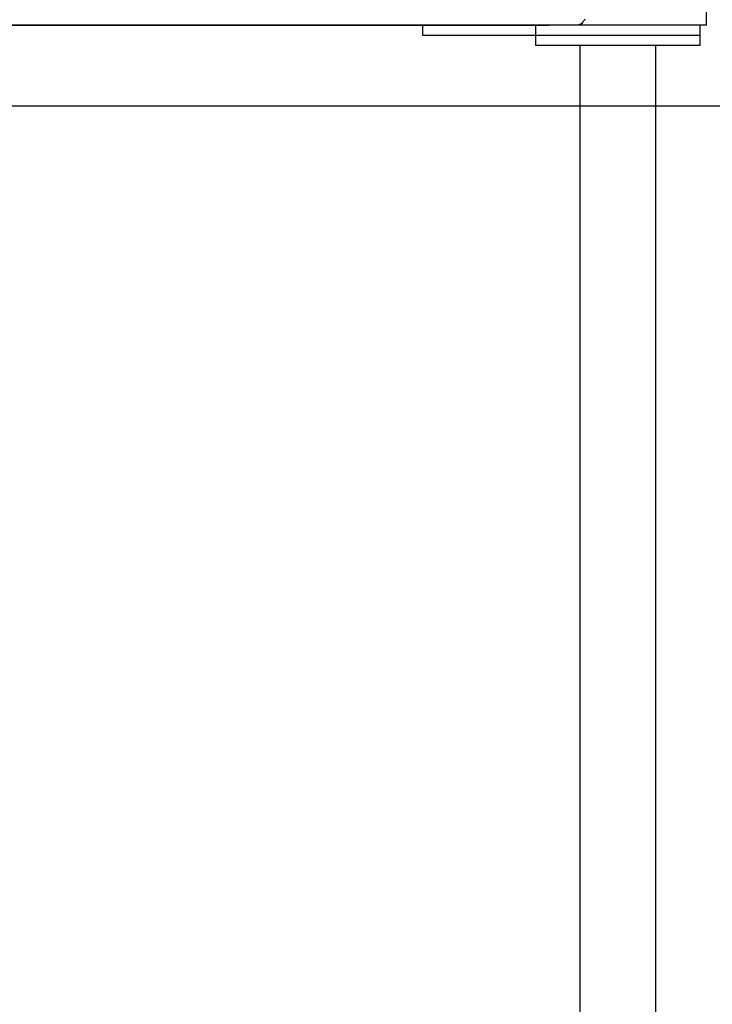
# Model space of a CAD drawing. Extents: x -8591 to 13539, y -4699 to 5176.
# Drawn here: x 2842 to 3389, y -4301 to -3522 of the extents above; entities that cross this region are included whole.
import ezdxf

# ---------------------------------------------------------------- set-up
doc = ezdxf.new("R2010")
doc.units = 0

msp = doc.modelspace()

# ---------------------------------------------------------------- linework, layer by layer
at = {"color": 7, "linetype": 'Continuous'}
for p, q in [((3384.7, -3526.33), (3384.7, -3257.09)), ((2731.71, -3526.1), (3283.71, -3526.1)), ((2731.99, -3526.33), (3260.29, -3526.33)), ((3160.2, -3526.33), (3160.2, -3534.33)), ((3249.7, -3526.33), (3249.7, -3534.33)), ((3375.32, -3526.33), (3260.25, -3526.33)), ((3384.7, -3526.33), (3375.32, -3526.33)), ((3379.7, -3534.33), (3379.7, -3526.33)), ((3160.2, -3534.33), (3171.35, -3534.33)), ((3171.35, -3534.33), (3249.7, -3534.33)), ((3249.7, -3534.33), (3249.7, -3542.33)), ((3249.7, -3534.33), (3379.7, -3534.33)), ((3249.7, -3534.33), (3329.66, -3534.33)), ((3329.66, -3534.33), (3379.7, -3534.33)), ((3379.7, -3542.33), (3379.7, -3534.33)), ((3249.7, -3542.33), (3329.66, -3542.33)), ((3284.7, -3542.33), (3284.7, -4692.33)), ((3329.66, -3542.33), (3379.7, -3542.33)), ((3344.7, -4692.33), (3344.7, -3542.33))]:
    msp.add_line(p, q, dxfattribs=at)
msp.add_line((-7399.64, -3590.09), (10385.82, -3590.09))
for points in [[(3286.21, -3524.97), (3286.1, -3525.07), (3285.99, -3525.16), (3285.89, -3525.26), (3285.78, -3525.35), (3285.67, -3525.44), (3285.57, -3525.52), (3285.46, -3525.6), (3285.35, -3525.67), (3285.24, -3525.73), (3285.13, -3525.79), (3285.02, -3525.84), (3284.91, -3525.89), (3284.8, -3525.92), (3284.69, -3525.96), (3284.58, -3525.99), (3284.48, -3526.01), (3284.38, -3526.03), (3284.28, -3526.05), (3284.18, -3526.06), (3284.08, -3526.07), (3283.99, -3526.08), (3283.89, -3526.08), (3283.8, -3526.09), (3283.71, -3526.1)], [(3288.88, -3521.57), (3288.45, -3522.15), (3288.02, -3522.71), (3287.57, -3523.28), (3287.12, -3523.84), (3286.66, -3524.41), (3286.21, -3524.97)]]:
    msp.add_lwpolyline(points, dxfattribs=at)
msp.add_arc((3260.25, -3525.38), 0.951, 272.72855, 311.06132, dxfattribs=at)

doc.saveas('drawing.dxf')
